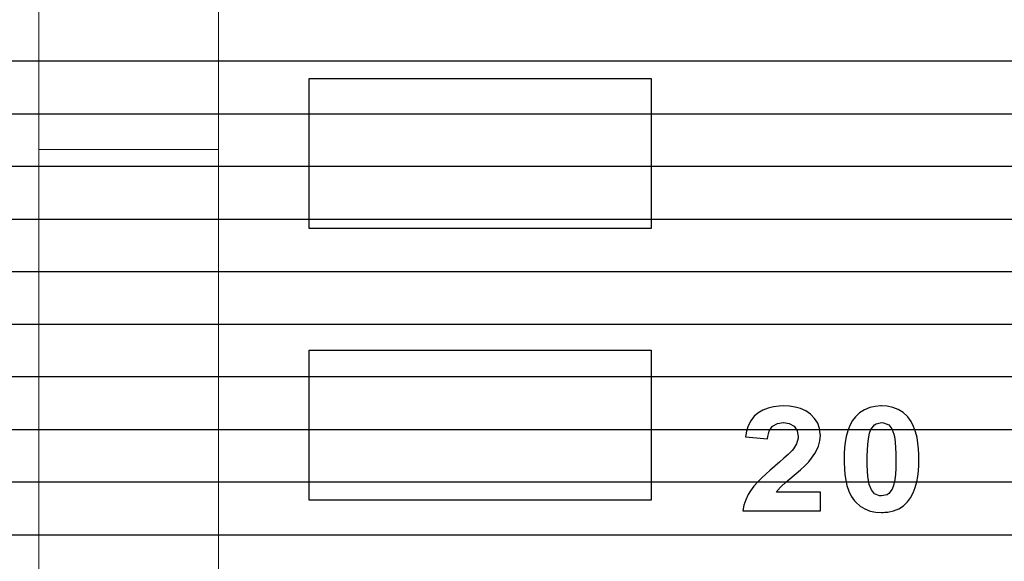
# Model space of a CAD drawing. Units: millimetres. Extents: x 1104 to 1965, y 67 to 674.
# Drawn here: x 1248 to 1257, y 434 to 439 of the extents above; entities that cross this region are included whole.
import ezdxf

# ---------------------------------------------------------------- set-up
doc = ezdxf.new("R2010")
doc.units = ezdxf.units.MM
doc.layers.add('Bezel', color=7, linetype='Continuous')

msp = doc.modelspace()

# ---------------------------------------------------------------- linework, layer by layer
at = {"layer": 'Bezel', "color": 250, "lineweight": 9}
for points, knots in [([(1171.3467, 459.958), (1171.3467, 459.958), (1586.9335, 459.958), (1586.9335, 459.958), (1586.9335, 459.958), (1588.1435, 459.958), (1589.1335, 458.968), (1589.1335, 457.7581), (1589.1335, 457.7581), (1589.1335, 457.7581), (1589.1335, 418.1593), (1589.1335, 418.1593), (1589.1335, 418.1593), (1589.1335, 416.9494), (1588.1435, 415.9594), (1586.9335, 415.9594), (1586.9335, 415.9594), (1586.9335, 415.9594), (1171.3467, 415.9594), (1171.3467, 415.9594), (1171.3467, 415.9594), (1170.1367, 415.9594), (1169.1467, 416.9494), (1169.1467, 418.1593), (1169.1467, 418.1593), (1169.1467, 418.1593), (1169.1467, 457.7581), (1169.1467, 457.7581), (1169.1467, 457.7581), (1169.1467, 458.968), (1170.1367, 459.958), (1171.3467, 459.958)], [0, 0, 0, 0, 0.111111, 0.111111, 0.111111, 0.111111, 0.222222, 0.222222, 0.222222, 0.222222, 0.333333, 0.333333, 0.333333, 0.333333, 0.444444, 0.444444, 0.444444, 0.444444, 0.555556, 0.555556, 0.555556, 0.555556, 0.666667, 0.666667, 0.666667, 0.666667, 0.777778, 0.777778, 0.777778, 0.777778, 1, 1, 1, 1]), ([(1225.2239, 454.9582), (1225.2239, 454.9582), (1411.3828, 454.9582), (1411.3828, 454.9582), (1411.3828, 454.9582), (1412.0566, 454.9582), (1412.6077, 454.4227), (1412.6077, 453.7682), (1412.6077, 453.7682), (1412.6077, 453.7682), (1412.6077, 422.1492), (1412.6077, 422.1492), (1412.6077, 422.1492), (1412.6077, 421.4947), (1412.0566, 420.9592), (1411.3828, 420.9592), (1411.3828, 420.9592), (1411.3828, 420.9592), (1225.2239, 420.9592), (1225.2239, 420.9592), (1225.2239, 420.9592), (1224.5501, 420.9592), (1223.9989, 421.4947), (1223.9989, 422.1492), (1223.9989, 422.1492), (1223.9989, 422.1492), (1223.9989, 453.7682), (1223.9989, 453.7682), (1223.9989, 453.7682), (1223.9989, 454.4227), (1224.5501, 454.9582), (1225.2239, 454.9582)], [0, 0, 0, 0, 0.111111, 0.111111, 0.111111, 0.111111, 0.222222, 0.222222, 0.222222, 0.222222, 0.333333, 0.333333, 0.333333, 0.333333, 0.444444, 0.444444, 0.444444, 0.444444, 0.555556, 0.555556, 0.555556, 0.555556, 0.666667, 0.666667, 0.666667, 0.666667, 0.777778, 0.777778, 0.777778, 0.777778, 1, 1, 1, 1]), ([(1320.0415, 423.659), (1320.0415, 423.659), (1320.0415, 451.658), (1320.0415, 451.658), (1320.0415, 451.658), (1320.0415, 451.9232), (1319.9362, 452.1776), (1319.7486, 452.365), (1319.7486, 452.365), (1319.5611, 452.5525), (1319.3067, 452.6579), (1319.0415, 452.6579), (1319.0415, 452.6579), (1319.0415, 452.6579), (1251.0437, 452.6579), (1251.0437, 452.6579), (1251.0437, 452.6579), (1250.7785, 452.6579), (1250.5241, 452.5525), (1250.3366, 452.365), (1250.3366, 452.365), (1250.1491, 452.1776), (1250.0437, 451.9232), (1250.0437, 451.658), (1250.0437, 451.658), (1250.0437, 451.658), (1250.0437, 423.659), (1250.0437, 423.659), (1250.0437, 423.659), (1250.0437, 423.3938), (1250.1491, 423.1394), (1250.3366, 422.9519), (1250.3366, 422.9519), (1250.5241, 422.7644), (1250.7785, 422.659), (1251.0437, 422.659), (1251.0437, 422.659), (1251.0437, 422.659), (1319.0415, 422.659), (1319.0415, 422.659), (1319.0415, 422.659), (1319.3067, 422.659), (1319.5611, 422.7644), (1319.7486, 422.9519), (1319.7486, 422.9519), (1319.9362, 423.1394), (1320.0415, 423.3938), (1320.0415, 423.659)], [0, 0, 0, 0, 0.076923, 0.076923, 0.076923, 0.076923, 0.153846, 0.153846, 0.153846, 0.153846, 0.230769, 0.230769, 0.230769, 0.230769, 0.307692, 0.307692, 0.307692, 0.307692, 0.384615, 0.384615, 0.384615, 0.384615, 0.461538, 0.461538, 0.461538, 0.461538, 0.538462, 0.538462, 0.538462, 0.538462, 0.615385, 0.615385, 0.615385, 0.615385, 0.692308, 0.692308, 0.692308, 0.692308, 0.769231, 0.769231, 0.769231, 0.769231, 0.846154, 0.846154, 0.846154, 0.846154, 1, 1, 1, 1])]:
    msp.add_open_spline(points, degree=3, knots=knots, dxfattribs=at)
at = {"layer": 'Bezel', "color": 7, "lineweight": 9}
msp.add_open_spline([(1221.2395, 458.4581), (1221.2395, 458.4581), (1537.0402, 458.4581), (1537.0402, 458.4581), (1537.0402, 458.4581), (1538.1924, 458.4581), (1539.135, 457.5356), (1539.135, 456.4081), (1539.135, 456.4081), (1539.135, 456.4081), (1539.135, 419.5093), (1539.135, 419.5093), (1539.135, 419.5093), (1539.135, 418.3818), (1538.1924, 417.4593), (1537.0402, 417.4593), (1537.0402, 417.4593), (1537.0402, 417.4593), (1221.2395, 417.4593), (1221.2395, 417.4593), (1221.2395, 417.4593), (1220.0873, 417.4593), (1219.1447, 418.3818), (1219.1447, 419.5093), (1219.1447, 419.5093), (1219.1447, 419.5093), (1219.1447, 456.4081), (1219.1447, 456.4081), (1219.1447, 456.4081), (1219.1447, 457.5356), (1220.0873, 458.4581), (1221.2395, 458.4581)], degree=3, knots=[0, 0, 0, 0, 0.111111, 0.111111, 0.111111, 0.111111, 0.222222, 0.222222, 0.222222, 0.222222, 0.333333, 0.333333, 0.333333, 0.333333, 0.444444, 0.444444, 0.444444, 0.444444, 0.555556, 0.555556, 0.555556, 0.555556, 0.666667, 0.666667, 0.666667, 0.666667, 0.777778, 0.777778, 0.777778, 0.777778, 1, 1, 1, 1], dxfattribs=at)
at = {"layer": 'Bezel', "color": 251, "lineweight": 9}
msp.add_open_spline([(1248.5437, 421.659), (1248.5437, 421.659), (1248.5437, 453.6579), (1248.5437, 453.6579), (1248.5437, 453.6579), (1248.5437, 421.659), (1248.5437, 421.659)], degree=3, knots=[0, 0, 0, 0, 1, 1, 1, 4.19999, 4.19999, 4.19999, 4.19999], dxfattribs=at)
at = {"layer": 'Bezel', "color": 252}
for points in [[(1169.1467, 437.9587), (1169.1467, 437.9587), (1169.1467, 439.2787), (1169.1467, 439.2787), (1169.1467, 439.2787), (1169.1467, 439.2787), (1589.1335, 439.2787), (1589.1335, 439.2787), (1589.1335, 439.2787), (1589.1335, 439.2787), (1589.1335, 437.9587), (1589.1335, 437.9587), (1589.1335, 437.9587), (1589.1335, 437.9587), (1169.1467, 437.9587), (1169.1467, 437.9587)], [(1169.1467, 437.0787), (1169.1467, 437.0787), (1169.1467, 438.3987), (1169.1467, 438.3987), (1169.1467, 438.3987), (1169.1467, 438.3987), (1589.1335, 438.3987), (1589.1335, 438.3987), (1589.1335, 438.3987), (1589.1335, 438.3987), (1589.1335, 437.0787), (1589.1335, 437.0787), (1589.1335, 437.0787), (1589.1335, 437.0787), (1169.1467, 437.0787), (1169.1467, 437.0787)], [(1169.1467, 436.1988), (1169.1467, 436.1988), (1169.1467, 437.5187), (1169.1467, 437.5187), (1169.1467, 437.5187), (1169.1467, 437.5187), (1589.1335, 437.5187), (1589.1335, 437.5187), (1589.1335, 437.5187), (1589.1335, 437.5187), (1589.1335, 436.1988), (1589.1335, 436.1988), (1589.1335, 436.1988), (1589.1335, 436.1988), (1169.1467, 436.1988), (1169.1467, 436.1988)], [(1169.1467, 435.3188), (1169.1467, 435.3188), (1169.1467, 436.6387), (1169.1467, 436.6387), (1169.1467, 436.6387), (1169.1467, 436.6387), (1589.1335, 436.6387), (1589.1335, 436.6387), (1589.1335, 436.6387), (1589.1335, 436.6387), (1589.1335, 435.3188), (1589.1335, 435.3188), (1589.1335, 435.3188), (1589.1335, 435.3188), (1169.1467, 435.3188), (1169.1467, 435.3188)], [(1169.1467, 434.4388), (1169.1467, 434.4388), (1169.1467, 435.7588), (1169.1467, 435.7588), (1169.1467, 435.7588), (1169.1467, 435.7588), (1589.1335, 435.7588), (1589.1335, 435.7588), (1589.1335, 435.7588), (1589.1335, 435.7588), (1589.1335, 434.4388), (1589.1335, 434.4388), (1589.1335, 434.4388), (1589.1335, 434.4388), (1169.1467, 434.4388), (1169.1467, 434.4388)], [(1169.1467, 433.5588), (1169.1467, 433.5588), (1169.1467, 434.8788), (1169.1467, 434.8788), (1169.1467, 434.8788), (1169.1467, 434.8788), (1589.1335, 434.8788), (1589.1335, 434.8788), (1589.1335, 434.8788), (1589.1335, 434.8788), (1589.1335, 433.5588), (1589.1335, 433.5588), (1589.1335, 433.5588), (1589.1335, 433.5588), (1169.1467, 433.5588), (1169.1467, 433.5588)]]:
    msp.add_open_spline(points, degree=3, knots=[0, 0, 0, 0, 0.2, 0.2, 0.2, 0.2, 0.4, 0.4, 0.4, 0.4, 0.6, 0.6, 0.6, 0.6, 1, 1, 1, 1], dxfattribs=at)
at = {"layer": 'Bezel', "color": 7}
for points, knots in [([(1253.6635, 436.9984), (1253.6635, 436.9984), (1253.6635, 438.2522), (1253.6635, 438.2522), (1253.6635, 438.2522), (1253.6635, 438.2522), (1250.8023, 438.2522), (1250.8023, 438.2522), (1250.8023, 438.2522), (1250.8023, 438.2522), (1250.8023, 436.9984), (1250.8023, 436.9984), (1250.8023, 436.9984), (1250.8023, 436.9984), (1253.6635, 436.9984), (1253.6635, 436.9984)], [0, 0, 0, 0, 0.2, 0.2, 0.2, 0.2, 0.4, 0.4, 0.4, 0.4, 0.6, 0.6, 0.6, 0.6, 1, 1, 1, 1]), ([(1253.6635, 434.7285), (1253.6635, 434.7285), (1253.6635, 435.9823), (1253.6635, 435.9823), (1253.6635, 435.9823), (1253.6635, 435.9823), (1250.8023, 435.9823), (1250.8023, 435.9823), (1250.8023, 435.9823), (1250.8023, 435.9823), (1250.8023, 434.7285), (1250.8023, 434.7285), (1250.8023, 434.7285), (1250.8023, 434.7285), (1253.6635, 434.7285), (1253.6635, 434.7285)], [0, 0, 0, 0, 0.2, 0.2, 0.2, 0.2, 0.4, 0.4, 0.4, 0.4, 0.6, 0.6, 0.6, 0.6, 1, 1, 1, 1]), ([(1255.0774, 434.6411), (1255.0774, 434.6411), (1254.43, 434.6411), (1254.43, 434.6411), (1254.43, 434.6411), (1254.43, 434.6411), (1254.4388, 434.6879), (1254.4388, 434.6879), (1254.4388, 434.6879), (1254.4388, 434.6879), (1254.4536, 434.7332), (1254.4536, 434.7332), (1254.4536, 434.7332), (1254.4536, 434.7332), (1254.474, 434.7763), (1254.474, 434.7763), (1254.474, 434.7763), (1254.474, 434.7763), (1254.4933, 434.8079), (1254.4933, 434.8079), (1254.4933, 434.8079), (1254.4933, 434.8079), (1254.522, 434.8459), (1254.522, 434.8459), (1254.522, 434.8459), (1254.522, 434.8459), (1254.5539, 434.8814), (1254.5539, 434.8814), (1254.5539, 434.8814), (1254.5539, 434.8814), (1254.5874, 434.9153), (1254.5874, 434.9153), (1254.5874, 434.9153), (1254.5874, 434.9153), (1254.6221, 434.9481), (1254.6221, 434.9481), (1254.6221, 434.9481), (1254.6221, 434.9481), (1254.6576, 434.9799), (1254.6576, 434.9799), (1254.6576, 434.9799), (1254.6576, 434.9799), (1254.6937, 435.0111), (1254.6937, 435.0111), (1254.6937, 435.0111), (1254.6937, 435.0111), (1254.7007, 435.017), (1254.7007, 435.017), (1254.7007, 435.017), (1254.7007, 435.017), (1254.7371, 435.0479), (1254.7371, 435.0479), (1254.7371, 435.0479), (1254.7371, 435.0479), (1254.773, 435.0792), (1254.773, 435.0792), (1254.773, 435.0792), (1254.773, 435.0792), (1254.8082, 435.1114), (1254.8082, 435.1114), (1254.8082, 435.1114), (1254.8082, 435.1114), (1254.8418, 435.1452), (1254.8418, 435.1452), (1254.8418, 435.1452), (1254.8418, 435.1452), (1254.854, 435.1597), (1254.854, 435.1597), (1254.854, 435.1597), (1254.854, 435.1597), (1254.8783, 435.2007), (1254.8783, 435.2007), (1254.8783, 435.2007), (1254.8783, 435.2007), (1254.8912, 435.2464), (1254.8912, 435.2464), (1254.8912, 435.2464), (1254.8912, 435.2464), (1254.8921, 435.262), (1254.8921, 435.262), (1254.8921, 435.262), (1254.8921, 435.262), (1254.8847, 435.3088), (1254.8847, 435.3088), (1254.8847, 435.3088), (1254.8847, 435.3088), (1254.8589, 435.3478), (1254.8589, 435.3478), (1254.8589, 435.3478), (1254.8589, 435.3478), (1254.8176, 435.3709), (1254.8176, 435.3709), (1254.8176, 435.3709), (1254.8176, 435.3709), (1254.7706, 435.3778), (1254.7706, 435.3778), (1254.7706, 435.3778), (1254.7706, 435.3778), (1254.7672, 435.3779), (1254.7672, 435.3779), (1254.7672, 435.3779), (1254.7672, 435.3779), (1254.7201, 435.3715), (1254.7201, 435.3715), (1254.7201, 435.3715), (1254.7201, 435.3715), (1254.6784, 435.3491), (1254.6784, 435.3491), (1254.6784, 435.3491), (1254.6784, 435.3491), (1254.6752, 435.3464), (1254.6752, 435.3464), (1254.6752, 435.3464), (1254.6752, 435.3464), (1254.6493, 435.3068), (1254.6493, 435.3068), (1254.6493, 435.3068), (1254.6493, 435.3068), (1254.6377, 435.2607), (1254.6377, 435.2607), (1254.6377, 435.2607), (1254.6377, 435.2607), (1254.6358, 435.2416), (1254.6358, 435.2416), (1254.6358, 435.2416), (1254.6358, 435.2416), (1254.4518, 435.2583), (1254.4518, 435.2583), (1254.4518, 435.2583), (1254.4518, 435.2583), (1254.4599, 435.3053), (1254.4599, 435.3053), (1254.4599, 435.3053), (1254.4599, 435.3053), (1254.474, 435.3508), (1254.474, 435.3508), (1254.474, 435.3508), (1254.474, 435.3508), (1254.4953, 435.3934), (1254.4953, 435.3934), (1254.4953, 435.3934), (1254.4953, 435.3934), (1254.5247, 435.4309), (1254.5247, 435.4309), (1254.5247, 435.4309), (1254.5247, 435.4309), (1254.555, 435.4564), (1254.555, 435.4564), (1254.555, 435.4564), (1254.555, 435.4564), (1254.5962, 435.4804), (1254.5962, 435.4804), (1254.5962, 435.4804), (1254.5962, 435.4804), (1254.6405, 435.4979), (1254.6405, 435.4979), (1254.6405, 435.4979), (1254.6405, 435.4979), (1254.6868, 435.5092), (1254.6868, 435.5092), (1254.6868, 435.5092), (1254.6868, 435.5092), (1254.7341, 435.5151), (1254.7341, 435.5151), (1254.7341, 435.5151), (1254.7341, 435.5151), (1254.7719, 435.5164), (1254.7719, 435.5164), (1254.7719, 435.5164), (1254.7719, 435.5164), (1254.8195, 435.5144), (1254.8195, 435.5144), (1254.8195, 435.5144), (1254.8195, 435.5144), (1254.8666, 435.5074), (1254.8666, 435.5074), (1254.8666, 435.5074), (1254.8666, 435.5074), (1254.9125, 435.4946), (1254.9125, 435.4946), (1254.9125, 435.4946), (1254.9125, 435.4946), (1254.9559, 435.4748), (1254.9559, 435.4748), (1254.9559, 435.4748), (1254.9559, 435.4748), (1254.995, 435.4477), (1254.995, 435.4477), (1254.995, 435.4477), (1254.995, 435.4477), (1254.996, 435.4468), (1254.996, 435.4468), (1254.996, 435.4468), (1254.996, 435.4468), (1255.0293, 435.4128), (1255.0293, 435.4128), (1255.0293, 435.4128), (1255.0293, 435.4128), (1255.0551, 435.3728), (1255.0551, 435.3728), (1255.0551, 435.3728), (1255.0551, 435.3728), (1255.0713, 435.328), (1255.0713, 435.328), (1255.0713, 435.328), (1255.0713, 435.328), (1255.0773, 435.2808), (1255.0773, 435.2808), (1255.0773, 435.2808), (1255.0773, 435.2808), (1255.0774, 435.2737), (1255.0774, 435.2737), (1255.0774, 435.2737), (1255.0774, 435.2737), (1255.0735, 435.2262), (1255.0735, 435.2262), (1255.0735, 435.2262), (1255.0735, 435.2262), (1255.0614, 435.1802), (1255.0614, 435.1802), (1255.0614, 435.1802), (1255.0614, 435.1802), (1255.0541, 435.1617), (1255.0541, 435.1617), (1255.0541, 435.1617), (1255.0541, 435.1617), (1255.0319, 435.1196), (1255.0319, 435.1196), (1255.0319, 435.1196), (1255.0319, 435.1196), (1255.0048, 435.0803), (1255.0048, 435.0803), (1255.0048, 435.0803), (1255.0048, 435.0803), (1254.9803, 435.0503), (1254.9803, 435.0503), (1254.9803, 435.0503), (1254.9803, 435.0503), (1254.9471, 435.0161), (1254.9471, 435.0161), (1254.9471, 435.0161), (1254.9471, 435.0161), (1254.9119, 434.9839), (1254.9119, 434.9839), (1254.9119, 434.9839), (1254.9119, 434.9839), (1254.8758, 434.9528), (1254.8758, 434.9528), (1254.8758, 434.9528), (1254.8758, 434.9528), (1254.8594, 434.9391), (1254.8594, 434.9391), (1254.8594, 434.9391), (1254.8594, 434.9391), (1254.8228, 434.9085), (1254.8228, 434.9085), (1254.8228, 434.9085), (1254.8228, 434.9085), (1254.7866, 434.8775), (1254.7866, 434.8775), (1254.7866, 434.8775), (1254.7866, 434.8775), (1254.7514, 434.8454), (1254.7514, 434.8454), (1254.7514, 434.8454), (1254.7514, 434.8454), (1254.7486, 434.8426), (1254.7486, 434.8426), (1254.7486, 434.8426), (1254.7486, 434.8426), (1254.7176, 434.8065), (1254.7176, 434.8065), (1254.7176, 434.8065), (1254.7176, 434.8065), (1254.7106, 434.7964), (1254.7106, 434.7964), (1254.7106, 434.7964), (1254.7106, 434.7964), (1255.0774, 434.7964), (1255.0774, 434.7964), (1255.0774, 434.7964), (1255.0774, 434.7964), (1255.0774, 434.6411), (1255.0774, 434.6411)], [0, 0, 0, 0, 0.013889, 0.013889, 0.013889, 0.013889, 0.027778, 0.027778, 0.027778, 0.027778, 0.041667, 0.041667, 0.041667, 0.041667, 0.055556, 0.055556, 0.055556, 0.055556, 0.069444, 0.069444, 0.069444, 0.069444, 0.083333, 0.083333, 0.083333, 0.083333, 0.097222, 0.097222, 0.097222, 0.097222, 0.111111, 0.111111, 0.111111, 0.111111, 0.125, 0.125, 0.125, 0.125, 0.138889, 0.138889, 0.138889, 0.138889, 0.152778, 0.152778, 0.152778, 0.152778, 0.166667, 0.166667, 0.166667, 0.166667, 0.180556, 0.180556, 0.180556, 0.180556, 0.194444, 0.194444, 0.194444, 0.194444, 0.208333, 0.208333, 0.208333, 0.208333, 0.222222, 0.222222, 0.222222, 0.222222, 0.236111, 0.236111, 0.236111, 0.236111, 0.25, 0.25, 0.25, 0.25, 0.263889, 0.263889, 0.263889, 0.263889, 0.277778, 0.277778, 0.277778, 0.277778, 0.291667, 0.291667, 0.291667, 0.291667, 0.305556, 0.305556, 0.305556, 0.305556, 0.319444, 0.319444, 0.319444, 0.319444, 0.333333, 0.333333, 0.333333, 0.333333, 0.347222, 0.347222, 0.347222, 0.347222, 0.361111, 0.361111, 0.361111, 0.361111, 0.375, 0.375, 0.375, 0.375, 0.388889, 0.388889, 0.388889, 0.388889, 0.402778, 0.402778, 0.402778, 0.402778, 0.416667, 0.416667, 0.416667, 0.416667, 0.430556, 0.430556, 0.430556, 0.430556, 0.444444, 0.444444, 0.444444, 0.444444, 0.458333, 0.458333, 0.458333, 0.458333, 0.472222, 0.472222, 0.472222, 0.472222, 0.486111, 0.486111, 0.486111, 0.486111, 0.5, 0.5, 0.5, 0.5, 0.513889, 0.513889, 0.513889, 0.513889, 0.527778, 0.527778, 0.527778, 0.527778, 0.541667, 0.541667, 0.541667, 0.541667, 0.555556, 0.555556, 0.555556, 0.555556, 0.569444, 0.569444, 0.569444, 0.569444, 0.583333, 0.583333, 0.583333, 0.583333, 0.597222, 0.597222, 0.597222, 0.597222, 0.611111, 0.611111, 0.611111, 0.611111, 0.625, 0.625, 0.625, 0.625, 0.638889, 0.638889, 0.638889, 0.638889, 0.652778, 0.652778, 0.652778, 0.652778, 0.666667, 0.666667, 0.666667, 0.666667, 0.680556, 0.680556, 0.680556, 0.680556, 0.694444, 0.694444, 0.694444, 0.694444, 0.708333, 0.708333, 0.708333, 0.708333, 0.722222, 0.722222, 0.722222, 0.722222, 0.736111, 0.736111, 0.736111, 0.736111, 0.75, 0.75, 0.75, 0.75, 0.763889, 0.763889, 0.763889, 0.763889, 0.777778, 0.777778, 0.777778, 0.777778, 0.791667, 0.791667, 0.791667, 0.791667, 0.805556, 0.805556, 0.805556, 0.805556, 0.819444, 0.819444, 0.819444, 0.819444, 0.833333, 0.833333, 0.833333, 0.833333, 0.847222, 0.847222, 0.847222, 0.847222, 0.861111, 0.861111, 0.861111, 0.861111, 0.875, 0.875, 0.875, 0.875, 0.888889, 0.888889, 0.888889, 0.888889, 0.902778, 0.902778, 0.902778, 0.902778, 0.916667, 0.916667, 0.916667, 0.916667, 0.930556, 0.930556, 0.930556, 0.930556, 0.944444, 0.944444, 0.944444, 0.944444, 0.958333, 0.958333, 0.958333, 0.958333, 0.972222, 0.972222, 0.972222, 0.972222, 1, 1, 1, 1]), ([(1255.6367, 435.5136), (1255.6367, 435.5136), (1255.6834, 435.5044), (1255.6834, 435.5044), (1255.6834, 435.5044), (1255.6834, 435.5044), (1255.728, 435.4875), (1255.728, 435.4875), (1255.728, 435.4875), (1255.728, 435.4875), (1255.7687, 435.4627), (1255.7687, 435.4627), (1255.7687, 435.4627), (1255.7687, 435.4627), (1255.8039, 435.4307), (1255.8039, 435.4307), (1255.8039, 435.4307), (1255.8039, 435.4307), (1255.8081, 435.4259), (1255.8081, 435.4259), (1255.8081, 435.4259), (1255.8081, 435.4259), (1255.8362, 435.3874), (1255.8362, 435.3874), (1255.8362, 435.3874), (1255.8362, 435.3874), (1255.8578, 435.345), (1255.8578, 435.345), (1255.8578, 435.345), (1255.8578, 435.345), (1255.874, 435.3001), (1255.874, 435.3001), (1255.874, 435.3001), (1255.874, 435.3001), (1255.8857, 435.2539), (1255.8857, 435.2539), (1255.8857, 435.2539), (1255.8857, 435.2539), (1255.8937, 435.2069), (1255.8937, 435.2069), (1255.8937, 435.2069), (1255.8937, 435.2069), (1255.8988, 435.1595), (1255.8988, 435.1595), (1255.8988, 435.1595), (1255.8988, 435.1595), (1255.9015, 435.1119), (1255.9015, 435.1119), (1255.9015, 435.1119), (1255.9015, 435.1119), (1255.9022, 435.071), (1255.9022, 435.071), (1255.9022, 435.071), (1255.9022, 435.071), (1255.9012, 435.0233), (1255.9012, 435.0233), (1255.9012, 435.0233), (1255.9012, 435.0233), (1255.8982, 434.9757), (1255.8982, 434.9757), (1255.8982, 434.9757), (1255.8982, 434.9757), (1255.8927, 434.9284), (1255.8927, 434.9284), (1255.8927, 434.9284), (1255.8927, 434.9284), (1255.8841, 434.8815), (1255.8841, 434.8815), (1255.8841, 434.8815), (1255.8841, 434.8815), (1255.8717, 434.8354), (1255.8717, 434.8354), (1255.8717, 434.8354), (1255.8717, 434.8354), (1255.8548, 434.7909), (1255.8548, 434.7909), (1255.8548, 434.7909), (1255.8548, 434.7909), (1255.8323, 434.7488), (1255.8323, 434.7488), (1255.8323, 434.7488), (1255.8323, 434.7488), (1255.8075, 434.7154), (1255.8075, 434.7154), (1255.8075, 434.7154), (1255.8075, 434.7154), (1255.7729, 434.6826), (1255.7729, 434.6826), (1255.7729, 434.6826), (1255.7729, 434.6826), (1255.7327, 434.6571), (1255.7327, 434.6571), (1255.7327, 434.6571), (1255.7327, 434.6571), (1255.6884, 434.6396), (1255.6884, 434.6396), (1255.6884, 434.6396), (1255.6884, 434.6396), (1255.6418, 434.6297), (1255.6418, 434.6297), (1255.6418, 434.6297), (1255.6418, 434.6297), (1255.5943, 434.6263), (1255.5943, 434.6263), (1255.5943, 434.6263), (1255.5943, 434.6263), (1255.5891, 434.6263), (1255.5891, 434.6263), (1255.5891, 434.6263), (1255.5891, 434.6263), (1255.5416, 434.6293), (1255.5416, 434.6293), (1255.5416, 434.6293), (1255.5416, 434.6293), (1255.4949, 434.639), (1255.4949, 434.639), (1255.4949, 434.639), (1255.4949, 434.639), (1255.4505, 434.6562), (1255.4505, 434.6562), (1255.4505, 434.6562), (1255.4505, 434.6562), (1255.4097, 434.6808), (1255.4097, 434.6808), (1255.4097, 434.6808), (1255.4097, 434.6808), (1255.3738, 434.712), (1255.3738, 434.712), (1255.3738, 434.712), (1255.3738, 434.712), (1255.3626, 434.7241), (1255.3626, 434.7241), (1255.3626, 434.7241), (1255.3626, 434.7241), (1255.3351, 434.763), (1255.3351, 434.763), (1255.3351, 434.763), (1255.3351, 434.763), (1255.3149, 434.8061), (1255.3149, 434.8061), (1255.3149, 434.8061), (1255.3149, 434.8061), (1255.3003, 434.8515), (1255.3003, 434.8515), (1255.3003, 434.8515), (1255.3003, 434.8515), (1255.29, 434.898), (1255.29, 434.898), (1255.29, 434.898), (1255.29, 434.898), (1255.2831, 434.9452), (1255.2831, 434.9452), (1255.2831, 434.9452), (1255.2831, 434.9452), (1255.2789, 434.9927), (1255.2789, 434.9927), (1255.2789, 434.9927), (1255.2789, 434.9927), (1255.2768, 435.0404), (1255.2768, 435.0404), (1255.2768, 435.0404), (1255.2768, 435.0404), (1255.2765, 435.0728), (1255.2765, 435.0728), (1255.2765, 435.0728), (1255.2765, 435.0728), (1255.2774, 435.1205), (1255.2774, 435.1205), (1255.2774, 435.1205), (1255.2774, 435.1205), (1255.2805, 435.1681), (1255.2805, 435.1681), (1255.2805, 435.1681), (1255.2805, 435.1681), (1255.2861, 435.2154), (1255.2861, 435.2154), (1255.2861, 435.2154), (1255.2861, 435.2154), (1255.2947, 435.2623), (1255.2947, 435.2623), (1255.2947, 435.2623), (1255.2947, 435.2623), (1255.3072, 435.3083), (1255.3072, 435.3083), (1255.3072, 435.3083), (1255.3072, 435.3083), (1255.3242, 435.3528), (1255.3242, 435.3528), (1255.3242, 435.3528), (1255.3242, 435.3528), (1255.3469, 435.3948), (1255.3469, 435.3948), (1255.3469, 435.3948), (1255.3469, 435.3948), (1255.3712, 435.4272), (1255.3712, 435.4272), (1255.3712, 435.4272), (1255.3712, 435.4272), (1255.4057, 435.46), (1255.4057, 435.46), (1255.4057, 435.46), (1255.4057, 435.46), (1255.4459, 435.4855), (1255.4459, 435.4855), (1255.4459, 435.4855), (1255.4459, 435.4855), (1255.4902, 435.5031), (1255.4902, 435.5031), (1255.4902, 435.5031), (1255.4902, 435.5031), (1255.5367, 435.513), (1255.5367, 435.513), (1255.5367, 435.513), (1255.5367, 435.513), (1255.5843, 435.5164), (1255.5843, 435.5164), (1255.5843, 435.5164), (1255.5843, 435.5164), (1255.5891, 435.5164), (1255.5891, 435.5164), (1255.5891, 435.5164), (1255.5891, 435.5164), (1255.6367, 435.5136), (1255.6367, 435.5136)], [0, 0, 0, 0, 0.017544, 0.017544, 0.017544, 0.017544, 0.035088, 0.035088, 0.035088, 0.035088, 0.052632, 0.052632, 0.052632, 0.052632, 0.070175, 0.070175, 0.070175, 0.070175, 0.087719, 0.087719, 0.087719, 0.087719, 0.105263, 0.105263, 0.105263, 0.105263, 0.122807, 0.122807, 0.122807, 0.122807, 0.140351, 0.140351, 0.140351, 0.140351, 0.157895, 0.157895, 0.157895, 0.157895, 0.175439, 0.175439, 0.175439, 0.175439, 0.192982, 0.192982, 0.192982, 0.192982, 0.210526, 0.210526, 0.210526, 0.210526, 0.22807, 0.22807, 0.22807, 0.22807, 0.245614, 0.245614, 0.245614, 0.245614, 0.263158, 0.263158, 0.263158, 0.263158, 0.280702, 0.280702, 0.280702, 0.280702, 0.298246, 0.298246, 0.298246, 0.298246, 0.315789, 0.315789, 0.315789, 0.315789, 0.333333, 0.333333, 0.333333, 0.333333, 0.350877, 0.350877, 0.350877, 0.350877, 0.368421, 0.368421, 0.368421, 0.368421, 0.385965, 0.385965, 0.385965, 0.385965, 0.403509, 0.403509, 0.403509, 0.403509, 0.421053, 0.421053, 0.421053, 0.421053, 0.438596, 0.438596, 0.438596, 0.438597, 0.45614, 0.45614, 0.45614, 0.45614, 0.473684, 0.473684, 0.473684, 0.473684, 0.491228, 0.491228, 0.491228, 0.491228, 0.508772, 0.508772, 0.508772, 0.508772, 0.526316, 0.526316, 0.526316, 0.526316, 0.54386, 0.54386, 0.54386, 0.54386, 0.561404, 0.561404, 0.561404, 0.561404, 0.578947, 0.578947, 0.578947, 0.578947, 0.596491, 0.596491, 0.596491, 0.596491, 0.614035, 0.614035, 0.614035, 0.614035, 0.631579, 0.631579, 0.631579, 0.631579, 0.649123, 0.649123, 0.649123, 0.649123, 0.666667, 0.666667, 0.666667, 0.666667, 0.684211, 0.684211, 0.684211, 0.684211, 0.701754, 0.701754, 0.701754, 0.701754, 0.719298, 0.719298, 0.719298, 0.719298, 0.736842, 0.736842, 0.736842, 0.736842, 0.754386, 0.754386, 0.754386, 0.754386, 0.77193, 0.77193, 0.77193, 0.77193, 0.789474, 0.789474, 0.789474, 0.789474, 0.807018, 0.807018, 0.807018, 0.807018, 0.824561, 0.824561, 0.824561, 0.824561, 0.842105, 0.842105, 0.842105, 0.842105, 0.859649, 0.859649, 0.859649, 0.859649, 0.877193, 0.877193, 0.877193, 0.877193, 0.894737, 0.894737, 0.894737, 0.894737, 0.912281, 0.912281, 0.912281, 0.912281, 0.929825, 0.929825, 0.929825, 0.929825, 0.947368, 0.947368, 0.947368, 0.947368, 0.964912, 0.964912, 0.964912, 0.964912, 1, 1, 1, 1]), ([(1255.5431, 435.367), (1255.5431, 435.367), (1255.5295, 435.3586), (1255.5295, 435.3586), (1255.5295, 435.3586), (1255.5295, 435.3586), (1255.5007, 435.3212), (1255.5007, 435.3212), (1255.5007, 435.3212), (1255.5007, 435.3212), (1255.4887, 435.2891), (1255.4887, 435.2891), (1255.4887, 435.2891), (1255.4887, 435.2891), (1255.4791, 435.2425), (1255.4791, 435.2425), (1255.4791, 435.2425), (1255.4791, 435.2425), (1255.4739, 435.1951), (1255.4739, 435.1951), (1255.4739, 435.1951), (1255.4739, 435.1951), (1255.471, 435.1475), (1255.471, 435.1475), (1255.471, 435.1475), (1255.471, 435.1475), (1255.4698, 435.0998), (1255.4698, 435.0998), (1255.4698, 435.0998), (1255.4698, 435.0998), (1255.4696, 435.071), (1255.4696, 435.071), (1255.4696, 435.071), (1255.4696, 435.071), (1255.4701, 435.0233), (1255.4701, 435.0233), (1255.4701, 435.0233), (1255.4701, 435.0233), (1255.4717, 434.9756), (1255.4717, 434.9756), (1255.4717, 434.9756), (1255.4717, 434.9756), (1255.4752, 434.9281), (1255.4752, 434.9281), (1255.4752, 434.9281), (1255.4752, 434.9281), (1255.4818, 434.8809), (1255.4818, 434.8809), (1255.4818, 434.8809), (1255.4818, 434.8809), (1255.4867, 434.8603), (1255.4867, 434.8603), (1255.4867, 434.8603), (1255.4867, 434.8603), (1255.5042, 434.816), (1255.5042, 434.816), (1255.5042, 434.816), (1255.5042, 434.816), (1255.5298, 434.7838), (1255.5298, 434.7838), (1255.5298, 434.7838), (1255.5298, 434.7838), (1255.5735, 434.7659), (1255.5735, 434.7659), (1255.5735, 434.7659), (1255.5735, 434.7659), (1255.5891, 434.7647), (1255.5891, 434.7647), (1255.5891, 434.7647), (1255.5891, 434.7647), (1255.6351, 434.7754), (1255.6351, 434.7754), (1255.6351, 434.7754), (1255.6351, 434.7754), (1255.6491, 434.7842), (1255.6491, 434.7842), (1255.6491, 434.7842), (1255.6491, 434.7842), (1255.678, 434.8215), (1255.678, 434.8215), (1255.678, 434.8215), (1255.678, 434.8215), (1255.69, 434.8534), (1255.69, 434.8534), (1255.69, 434.8534), (1255.69, 434.8534), (1255.6996, 434.9001), (1255.6996, 434.9001), (1255.6996, 434.9001), (1255.6996, 434.9001), (1255.7048, 434.9475), (1255.7048, 434.9475), (1255.7048, 434.9475), (1255.7048, 434.9475), (1255.7076, 434.9951), (1255.7076, 434.9951), (1255.7076, 434.9951), (1255.7076, 434.9951), (1255.7089, 435.0428), (1255.7089, 435.0428), (1255.7089, 435.0428), (1255.7089, 435.0428), (1255.709, 435.071), (1255.709, 435.071), (1255.709, 435.071), (1255.709, 435.071), (1255.7086, 435.1187), (1255.7086, 435.1187), (1255.7086, 435.1187), (1255.7086, 435.1187), (1255.7069, 435.1664), (1255.7069, 435.1664), (1255.7069, 435.1664), (1255.7069, 435.1664), (1255.7035, 435.2139), (1255.7035, 435.2139), (1255.7035, 435.2139), (1255.7035, 435.2139), (1255.6969, 435.2611), (1255.6969, 435.2611), (1255.6969, 435.2611), (1255.6969, 435.2611), (1255.692, 435.2819), (1255.692, 435.2819), (1255.692, 435.2819), (1255.692, 435.2819), (1255.6745, 435.3262), (1255.6745, 435.3262), (1255.6745, 435.3262), (1255.6745, 435.3262), (1255.6488, 435.3586), (1255.6488, 435.3586), (1255.6488, 435.3586), (1255.6488, 435.3586), (1255.6052, 435.3767), (1255.6052, 435.3767), (1255.6052, 435.3767), (1255.6052, 435.3767), (1255.5891, 435.3779), (1255.5891, 435.3779), (1255.5891, 435.3779), (1255.5891, 435.3779), (1255.5431, 435.367), (1255.5431, 435.367)], [0, 0, 0, 0, 0.027027, 0.027027, 0.027027, 0.027027, 0.054054, 0.054054, 0.054054, 0.054054, 0.081081, 0.081081, 0.081081, 0.081081, 0.108108, 0.108108, 0.108108, 0.108108, 0.135135, 0.135135, 0.135135, 0.135135, 0.162162, 0.162162, 0.162162, 0.162162, 0.189189, 0.189189, 0.189189, 0.189189, 0.216216, 0.216216, 0.216216, 0.216216, 0.243243, 0.243243, 0.243243, 0.243243, 0.27027, 0.27027, 0.27027, 0.27027, 0.297297, 0.297297, 0.297297, 0.297297, 0.324324, 0.324324, 0.324324, 0.324324, 0.351351, 0.351351, 0.351351, 0.351351, 0.378378, 0.378378, 0.378378, 0.378378, 0.405405, 0.405405, 0.405405, 0.405405, 0.432432, 0.432432, 0.432432, 0.432432, 0.459459, 0.459459, 0.459459, 0.459459, 0.486486, 0.486486, 0.486486, 0.486486, 0.513514, 0.513514, 0.513514, 0.513514, 0.540541, 0.540541, 0.540541, 0.540541, 0.567568, 0.567568, 0.567568, 0.567568, 0.594595, 0.594595, 0.594595, 0.594595, 0.621622, 0.621622, 0.621622, 0.621622, 0.648649, 0.648649, 0.648649, 0.648649, 0.675676, 0.675676, 0.675676, 0.675676, 0.702703, 0.702703, 0.702703, 0.702703, 0.72973, 0.72973, 0.72973, 0.72973, 0.756757, 0.756757, 0.756757, 0.756757, 0.783784, 0.783784, 0.783784, 0.783784, 0.810811, 0.810811, 0.810811, 0.810811, 0.837838, 0.837838, 0.837838, 0.837838, 0.864865, 0.864865, 0.864865, 0.864865, 0.891892, 0.891892, 0.891892, 0.891892, 0.918919, 0.918919, 0.918919, 0.918919, 0.945946, 0.945946, 0.945946, 0.945946, 1, 1, 1, 1])]:
    msp.add_open_spline(points, degree=3, knots=knots, dxfattribs=at)
at = {"layer": 'Bezel', "color": 250, "lineweight": 9}
msp.add_open_spline([(1250.0437, 437.6585), (1250.0437, 437.6585), (1248.5437, 437.6585), (1248.5437, 437.6585)], degree=3, dxfattribs=at)

doc.saveas('drawing.dxf')
